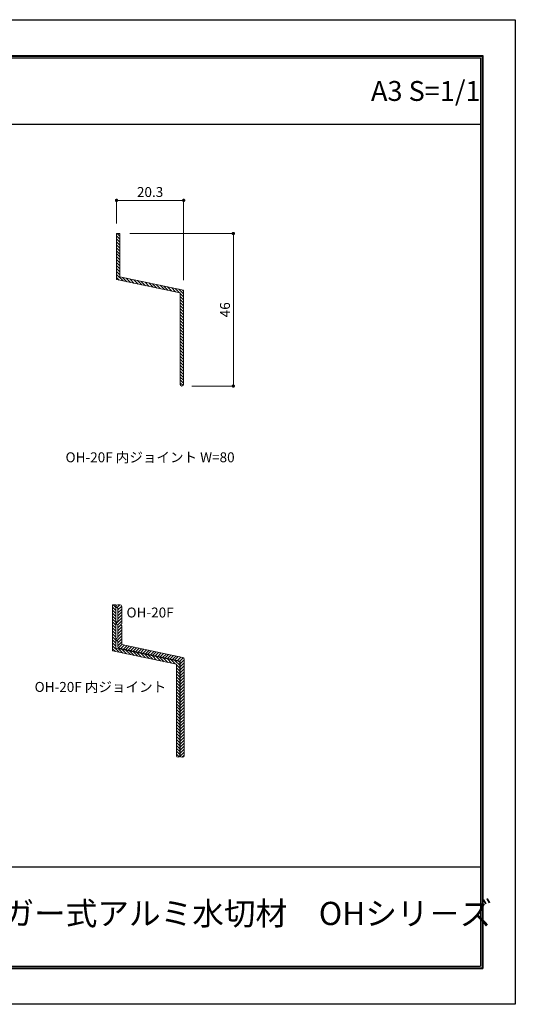
# Model space of a CAD drawing. Units: millimetres. Extents: x 0 to 420, y 0 to 297.
# Drawn here: x 270 to 420, y 0 to 297 of the extents above; entities that cross this region are included whole.
import ezdxf
from ezdxf.enums import TextEntityAlignment as Align

# ---------------------------------------------------------------- set-up
doc = ezdxf.new("R2010")
doc.units = ezdxf.units.MM
doc.linetypes.add('HIDDEN', pattern=[9.525, 6.35, -3.175])
doc.layers.get('Defpoints').update_dxf_attribs({"color": 251})
for name, color, linetype, lineweight in [('1-1図枠', 3, 'Continuous', 25), ('1-2図名', 255, 'Continuous', 25), ('2-1寸法', 90, 'Continuous', 15), ('5-1実寸型', 1, 'Continuous', 18), ('6-1ハッチング', 6, 'HIDDEN', 9)]:
    doc.layers.add(name, color=color, linetype=linetype, lineweight=lineweight)
doc.layers.add('1-4文字', color=90, linetype='Continuous')

# ---------------------------------------------------------------- blocks, each defined once
blk = doc.blocks.new('_Dot')
at = {"color": 0, "linetype": 'ByBlock', "lineweight": -2}
blk.add_line((-0.5, 0), (-1, 0), dxfattribs=at)
at = {"color": 0, "linetype": 'ByBlock', "const_width": 0.5}
blk.add_lwpolyline([(-0.25, 0, 1), (0.25, 0, 1)], format="xyb", close=True, dxfattribs=at)

msp = doc.modelspace()

# ---------------------------------------------------------------- linework, layer by layer
at = {"layer": '1-1図枠'}
for p, q in [((10, 286), (410, 286)), ((10.5, 285.5), (409.5, 285.5)), ((409.5, 285.5), (409.5, 11.5)), ((410, 286), (410, 11)), ((10.5, 265.5), (409.5, 265.5)), ((10.5, 41.5), (409.5, 41.5)), ((10, 11), (410, 11)), ((10.5, 11.5), (409.5, 11.5))]:
    msp.add_line(p, q, dxfattribs=at)
at = {"layer": '2-1寸法'}
for p, q in [((299.63, 235.5), (299.63, 243)), ((318.88, 242.5), (300.63, 242.5)), ((319.88, 218.4), (319.88, 243)), ((303.63, 232.5), (335.38, 232.5)), ((334.88, 231.5), (334.88, 187.5)), ((322.38, 186.5), (335.38, 186.5))]:
    msp.add_line(p, q, dxfattribs=at)
at = {"layer": '5-1実寸型'}
for p, q in [((300.63, 232.5), (299.63, 232.5)), ((299.63, 232.5), (299.63, 218.59)), ((300.63, 219.4), (300.63, 232.5)), ((299.63, 218.59), (318.88, 214.59)), ((319.88, 215.4), (300.63, 219.4)), ((318.88, 214.59), (318.88, 187)), ((319.88, 187), (319.88, 215.4)), ((299.43, 120.5), (298.43, 120.5)), ((298.43, 120.5), (298.43, 106.59)), ((299.43, 107.4), (299.43, 120.5)), ((300, 120.5), (300.7, 120.5)), ((300, 115.5), (300, 119.5)), ((301.2, 120), (301.2, 114.8)), ((300, 110.5), (300, 114.5)), ((301.2, 114.8), (300.99, 114.67)), ((300.99, 114.33), (301.2, 114.2)), ((301.2, 114.2), (301.2, 108.5)), ((318.68, 103.4), (299.43, 107.4)), ((300, 107.93), (300, 109.5)), ((318.8, 103.53), (300.4, 107.44)), ((301.2, 108.5), (319.6, 104.58)), ((298.43, 106.59), (317.68, 102.59)), ((320, 104.1), (320, 75)), ((317.68, 102.59), (317.68, 75)), ((318.68, 75), (318.68, 103.4)), ((318.8, 75), (318.8, 103.53)), ((319.5, 74.5), (319.3, 74.5))]:
    msp.add_line(p, q, dxfattribs=at)
for centre, radius, start, end in [((319.38, 187), 0.5, 180, 0), ((300, 120), 0.5, 90, 270), ((300.7, 120), 0.5, 0, 90), ((300, 115), 0.5, 90, 270), ((301.1, 114.5), 0.2, 122.3335, 237.6665), ((300, 110), 0.5, 90, 270), ((300.5, 107.93), 0.5, 180, 257.9885), ((319.5, 104.1), 0.5, 360, 77.9885), ((318.18, 75), 0.5, 180, 0), ((319.3, 75), 0.5, 180, 270), ((319.5, 75), 0.5, 270, 0)]:
    msp.add_arc(centre, radius, start, end, dxfattribs=at)
at = {"layer": '6-1ハッチング', "linetype": 'Continuous'}
for p, q in [((300.63, 230.81), (299.63, 231.81)), ((300.63, 231.71), (299.84, 232.5)), ((300.63, 229.92), (299.63, 230.92)), ((300.63, 229.02), (299.63, 230.02)), ((300.63, 228.12), (299.63, 229.12)), ((300.63, 227.22), (299.63, 228.22)), ((300.63, 226.32), (299.63, 227.32)), ((300.63, 225.43), (299.63, 226.43)), ((300.63, 224.53), (299.63, 225.53)), ((300.63, 223.63), (299.63, 224.63)), ((300.63, 222.73), (299.63, 223.73)), ((300.63, 221.83), (299.63, 222.83)), ((300.63, 220.94), (299.63, 221.94)), ((300.63, 220.04), (299.63, 221.04)), ((301.59, 218.18), (299.63, 220.14)), ((300.45, 218.41), (299.63, 219.24)), ((302.72, 217.94), (301.43, 219.23)), ((303.85, 217.71), (302.56, 219)), ((304.99, 217.47), (303.7, 218.76)), ((306.12, 217.24), (304.83, 218.53)), ((307.25, 217), (305.96, 218.29)), ((308.39, 216.77), (307.1, 218.06)), ((309.52, 216.53), (308.23, 217.82)), ((310.65, 216.29), (309.37, 217.58)), ((311.79, 216.06), (310.5, 217.35)), ((312.92, 215.82), (311.63, 217.11)), ((314.06, 215.59), (312.77, 216.88)), ((315.19, 215.35), (313.9, 216.64)), ((316.32, 215.12), (315.03, 216.41)), ((317.46, 214.88), (316.17, 216.17)), ((318.59, 214.65), (317.3, 215.94)), ((319.88, 214.26), (318.43, 215.7)), ((319.88, 213.36), (318.88, 214.36)), ((319.88, 215.16), (319.57, 215.46)), ((319.88, 212.46), (318.88, 213.46)), ((319.88, 211.56), (318.88, 212.56)), ((319.88, 210.67), (318.88, 211.67)), ((319.88, 209.77), (318.88, 210.77)), ((319.88, 208.87), (318.88, 209.87)), ((319.88, 207.97), (318.88, 208.97)), ((319.88, 207.07), (318.88, 208.07)), ((319.88, 206.18), (318.88, 207.18)), ((319.88, 205.28), (318.88, 206.28)), ((319.88, 204.38), (318.88, 205.38)), ((319.88, 203.48), (318.88, 204.48)), ((319.88, 202.58), (318.88, 203.58)), ((319.88, 201.69), (318.88, 202.69)), ((319.88, 200.79), (318.88, 201.79)), ((319.88, 199.89), (318.88, 200.89)), ((319.88, 198.99), (318.88, 199.99)), ((319.88, 198.09), (318.88, 199.09)), ((319.88, 197.2), (318.88, 198.2)), ((319.88, 196.3), (318.88, 197.3)), ((319.88, 195.4), (318.88, 196.4)), ((319.88, 194.5), (318.88, 195.5)), ((319.88, 193.6), (318.88, 194.6)), ((319.88, 192.71), (318.88, 193.71)), ((319.88, 191.81), (318.88, 192.81)), ((319.88, 190.91), (318.88, 191.91)), ((319.88, 190.01), (318.88, 191.01)), ((319.88, 189.11), (318.88, 190.11)), ((319.88, 188.22), (318.88, 189.22)), ((319.88, 187.32), (318.88, 188.32)), ((319.69, 186.61), (318.88, 187.42)), ((299.43, 118.81), (298.43, 119.81)), ((299.43, 117.92), (298.43, 118.92)), ((299.43, 119.71), (298.64, 120.5)), ((299.74, 119.58), (300.66, 120.5)), ((300, 118.94), (301.18, 120.12)), ((300, 118.04), (301.2, 119.24)), ((299.43, 117.02), (298.43, 118.02)), ((299.43, 116.12), (298.43, 117.12)), ((299.43, 115.22), (298.43, 116.22)), ((299.52, 114.87), (301.2, 116.55)), ((300, 117.14), (301.2, 118.34)), ((300, 116.25), (301.2, 117.45)), ((299.43, 114.32), (298.43, 115.32)), ((299.43, 113.42), (298.43, 114.42)), ((299.43, 112.53), (298.43, 113.53)), ((300, 114.45), (301.2, 115.65)), ((300, 113.55), (300.9, 114.46)), ((300, 112.65), (301.2, 113.85)), ((300, 111.76), (301.2, 112.96)), ((299.43, 111.63), (298.43, 112.63)), ((299.43, 110.73), (298.43, 111.73)), ((299.43, 109.83), (298.43, 110.83)), ((299.43, 108.93), (298.43, 109.93)), ((299.67, 109.63), (301.2, 111.16)), ((300, 110.86), (301.2, 112.06)), ((300, 109.06), (301.2, 110.26)), ((299.43, 108.04), (298.43, 109.04)), ((300.39, 106.18), (298.43, 108.14)), ((299.26, 106.41), (298.43, 107.24)), ((300, 108.16), (301.2, 109.36)), ((300.24, 107.51), (301.23, 108.49)), ((301.52, 105.94), (300.24, 107.23)), ((300.96, 107.33), (301.97, 108.34)), ((302.66, 105.71), (301.37, 107)), ((301.7, 107.17), (302.71, 108.18)), ((302.44, 107.01), (303.45, 108.02)), ((303.18, 106.85), (304.19, 107.86)), ((303.92, 106.69), (304.93, 107.71)), ((304.66, 106.54), (305.67, 107.55)), ((305.4, 106.38), (306.41, 107.39)), ((306.14, 106.22), (307.15, 107.23)), ((306.88, 106.06), (307.89, 107.08)), ((303.79, 105.47), (302.5, 106.76)), ((304.93, 105.24), (303.64, 106.52)), ((306.06, 105), (304.77, 106.29)), ((307.19, 104.76), (305.9, 106.05)), ((308.33, 104.53), (307.04, 105.82)), ((307.62, 105.91), (308.63, 106.92)), ((309.46, 104.29), (308.17, 105.58)), ((308.36, 105.75), (309.37, 106.76)), ((309.1, 105.59), (310.11, 106.6)), ((310.59, 104.06), (309.3, 105.35)), ((309.84, 105.43), (310.85, 106.45)), ((311.73, 103.82), (310.44, 105.11)), ((310.58, 105.28), (311.59, 106.29)), ((311.32, 105.12), (312.34, 106.13)), ((312.86, 103.59), (311.57, 104.88)), ((312.06, 104.96), (313.08, 105.97)), ((313.99, 103.35), (312.7, 104.64)), ((312.8, 104.8), (313.82, 105.82)), ((313.54, 104.65), (314.56, 105.66)), ((315.13, 103.12), (313.84, 104.4)), ((314.29, 104.49), (315.3, 105.5)), ((316.26, 102.88), (314.97, 104.17)), ((315.03, 104.33), (316.04, 105.34)), ((315.77, 104.17), (316.78, 105.19)), ((316.51, 104.02), (317.52, 105.03)), ((317.25, 103.86), (318.26, 104.87)), ((317.99, 103.7), (319, 104.71)), ((318.73, 103.54), (319.73, 104.54)), ((317.39, 102.64), (316.11, 103.93)), ((318.68, 102.26), (317.24, 103.7)), ((318.68, 101.36), (317.68, 102.36)), ((318.68, 100.46), (317.68, 101.46)), ((318.68, 103.16), (318.37, 103.46)), ((318.8, 102.72), (320, 103.92)), ((318.8, 101.82), (320, 103.02)), ((318.8, 100.92), (320, 102.12)), ((318.8, 100.02), (320, 101.22)), ((318.68, 99.56), (317.68, 100.56)), ((318.68, 98.67), (317.68, 99.67)), ((318.68, 97.77), (317.68, 98.77)), ((318.8, 99.13), (320, 100.33)), ((318.8, 98.23), (320, 99.43)), ((318.8, 97.33), (320, 98.53)), ((318.68, 96.87), (317.68, 97.87)), ((318.68, 95.97), (317.68, 96.97)), ((318.68, 95.07), (317.68, 96.07)), ((318.68, 94.17), (317.68, 95.17)), ((318.8, 96.43), (320, 97.63)), ((318.8, 95.53), (320, 96.73)), ((318.8, 94.64), (320, 95.84)), ((318.68, 93.28), (317.68, 94.28)), ((318.68, 92.38), (317.68, 93.38)), ((318.68, 91.48), (317.68, 92.48)), ((318.8, 93.74), (320, 94.94)), ((318.8, 92.84), (320, 94.04)), ((318.8, 91.94), (320, 93.14)), ((318.8, 91.04), (320, 92.24)), ((318.68, 90.58), (317.68, 91.58)), ((318.68, 89.68), (317.68, 90.68)), ((318.68, 88.79), (317.68, 89.79)), ((318.8, 90.15), (320, 91.35)), ((318.8, 89.25), (320, 90.45)), ((318.8, 88.35), (320, 89.55)), ((318.68, 87.89), (317.68, 88.89)), ((318.68, 86.99), (317.68, 87.99)), ((318.68, 86.09), (317.68, 87.09)), ((318.68, 85.19), (317.68, 86.19)), ((318.8, 87.45), (320, 88.65)), ((318.8, 86.55), (320, 87.75)), ((318.8, 85.66), (320, 86.86)), ((318.68, 84.3), (317.68, 85.3)), ((318.68, 83.4), (317.68, 84.4)), ((318.68, 82.5), (317.68, 83.5)), ((318.8, 84.76), (320, 85.96)), ((318.8, 83.86), (320, 85.06)), ((318.8, 82.96), (320, 84.16)), ((318.8, 82.06), (320, 83.26)), ((318.68, 81.6), (317.68, 82.6)), ((318.68, 80.7), (317.68, 81.7)), ((318.68, 79.81), (317.68, 80.81)), ((318.8, 81.17), (320, 82.37)), ((318.8, 80.27), (320, 81.47)), ((318.8, 79.37), (320, 80.57)), ((318.68, 78.91), (317.68, 79.91)), ((318.68, 78.01), (317.68, 79.01)), ((318.68, 77.11), (317.68, 78.11)), ((318.8, 78.47), (320, 79.67)), ((318.8, 77.57), (320, 78.77)), ((318.8, 76.68), (320, 77.88)), ((318.68, 76.21), (317.68, 77.21)), ((318.68, 75.32), (317.68, 76.32)), ((318.49, 74.61), (317.68, 75.42)), ((318.8, 75.78), (320, 76.98)), ((318.81, 74.89), (320, 76.08)), ((319.32, 74.5), (320, 75.18))]:
    msp.add_line(p, q, dxfattribs=at)
at = {"layer": 'Defpoints'}
for p, q in [((0, 297), (420, 297)), ((420, 297), (420, 0)), ((9.8, 286.2), (410.2, 286.2)), ((9.8, 286.2), (410.2, 286.2)), ((410.2, 286.2), (410.2, 10.8)), ((410.2, 286.2), (410.2, 10.8)), ((9.8, 10.8), (410.2, 10.8)), ((9.8, 10.8), (410.2, 10.8)), ((420, 0), (0, 0))]:
    msp.add_line(p, q, dxfattribs=at)

# ---------------------------------------------------------------- block references
at = {"layer": '2-1寸法'}
for p, rotation in [((299.63, 242.5), 180), ((334.88, 232.5), 90), ((334.88, 186.5), 270)]:
    msp.add_blockref('_Dot', p, dxfattribs=dict(at, rotation=rotation))
msp.add_blockref('_Dot', (319.88, 242.5), dxfattribs=at)

# ---------------------------------------------------------------- texts
at = {"layer": '1-2図名'}
msp.add_text('ハンガー式アルミ水切材\u3000OHシリ－ズ', height=7, dxfattribs=at).set_placement((329.5, 26.5), align=Align.MIDDLE)
at = {"layer": '1-4文字'}
msp.add_text('A3 S=1/1', height=6, dxfattribs=at).set_placement((409.5, 275.5), align=Align.MIDDLE_RIGHT)
at = {"layer": '2-1寸法'}
for s, p in [('OH-20F 内ジョイント W=80', (309.75, 163.5)), ('OH-20F', (309.75, 116.68)), ('OH-20F 内ジョイント', (294.75, 94.23))]:
    msp.add_text(s, height=3, dxfattribs=at).set_placement(p, align=Align.CENTER)
at = {"layer": '2-1寸法', "insert": (309.75, 244.63), "char_height": 3, "attachment_point": 5}
msp.add_mtext('20.3', dxfattribs=at)
at = {"layer": '2-1寸法', "insert": (332.75, 209.5), "char_height": 3, "attachment_point": 5, "rotation": 90}
msp.add_mtext('46', dxfattribs=at)

doc.saveas('drawing.dxf')
